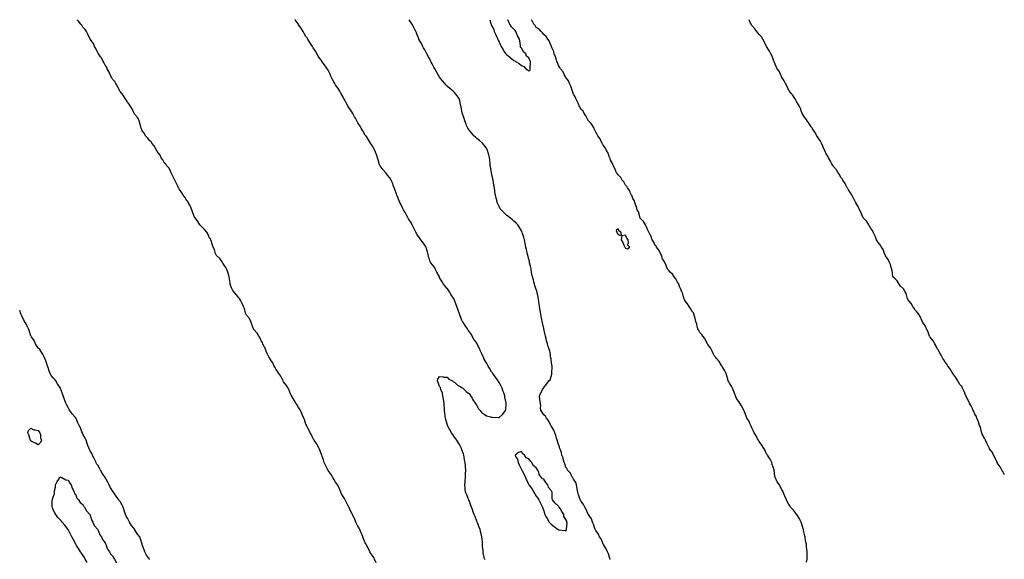
# Model space of a CAD drawing. Units: inches. Extents: x 886643 to 889283, y 7313738 to 7316378.
# Drawn here: x 886643 to 887968, y 7315652 to 7316378 of the extents above; entities that cross this region are included whole.
import ezdxf

# ---------------------------------------------------------------- set-up
doc = ezdxf.new("R2010")
doc.units = ezdxf.units.IN
doc.header["$MEASUREMENT"] = 0
doc.layers.add('Contour_88667313', color=7, linetype='Continuous', true_color=0xc711a7)

msp = doc.modelspace()

# ---------------------------------------------------------------- linework, layer by layer
at = {"layer": 'Contour_88667313'}
for points in [[(887122.8, 7315647.2, 3321), (887120.5, 7315651.9, 3321), (887119.8, 7315653.6, 3321), (887118, 7315656.1, 3321), (887115.6, 7315659.5, 3321), (887114.2, 7315661.9, 3321), (887112.2, 7315666.1, 3321), (887110.1, 7315669.9, 3321), (887109, 7315671.9, 3321), (887108.7, 7315672.6, 3321), (887108, 7315673.9, 3321), (887105.6, 7315679.5, 3321), (887104.8, 7315681.9, 3321), (887102.8, 7315686.6, 3321), (887102.3, 7315687.6, 3321), (887100.5, 7315691.9, 3321), (887099.7, 7315693.6, 3321), (887098, 7315696.3, 3321), (887096, 7315699.9, 3321), (887095.2, 7315701.9, 3321), (887093.3, 7315706.7, 3321), (887093.2, 7315707.1, 3321), (887090.7, 7315711.9, 3321), (887089.9, 7315713.8, 3321), (887088, 7315717, 3321), (887086.6, 7315720.5, 3321), (887085.9, 7315721.9, 3321), (887083.6, 7315726.4, 3321), (887083.2, 7315727.1, 3321), (887080.7, 7315731.9, 3321), (887079.9, 7315733.7, 3321), (887078, 7315736.2, 3321), (887076, 7315739.9, 3321), (887075.1, 7315741.9, 3321), (887073.1, 7315746.8, 3321), (887073.1, 7315747, 3321), (887070.5, 7315751.9, 3321), (887069.7, 7315753.5, 3321), (887068, 7315755.6, 3321), (887065.7, 7315759.5, 3321), (887064.2, 7315761.9, 3321), (887062, 7315765.9, 3321), (887058, 7315771.1, 3321), (887057.7, 7315771.6, 3321), (887057.5, 7315771.9, 3321), (887057, 7315773, 3321), (887054.4, 7315778.3, 3321), (887052.8, 7315781.9, 3321), (887051.9, 7315785.7, 3321), (887050, 7315790, 3321), (887049.3, 7315791.9, 3321), (887049, 7315792.9, 3321), (887048, 7315794.9, 3321), (887046.4, 7315800.2, 3321), (887045.5, 7315801.9, 3321), (887043, 7315806.8, 3321), (887042.5, 7315807.5, 3321), (887039.4, 7315811.9, 3321), (887038.9, 7315812.8, 3321), (887038, 7315813.9, 3321), (887035.5, 7315819.4, 3321), (887033.9, 7315821.9, 3321), (887032.2, 7315826.1, 3321), (887029.8, 7315830.1, 3321), (887028.9, 7315831.9, 3321), (887028.7, 7315832.5, 3321), (887028, 7315833.7, 3321), (887026.1, 7315840, 3321), (887025.2, 7315841.9, 3321), (887023.2, 7315846.8, 3321), (887023.1, 7315847, 3321), (887020.6, 7315851.9, 3321), (887019.8, 7315853.7, 3321), (887018, 7315856, 3321), (887016.1, 7315859.9, 3321), (887014.6, 7315861.9, 3321), (887012.3, 7315866.1, 3321), (887009.6, 7315870.4, 3321), (887008.6, 7315871.9, 3321), (887008.5, 7315872.3, 3321), (887008, 7315873.1, 3321), (887005.5, 7315879.3, 3321), (887004, 7315881.9, 3321), (887001.9, 7315885.8, 3321), (886998, 7315890.8, 3321), (886997.6, 7315891.5, 3321), (886997.3, 7315891.9, 3321), (886996.4, 7315893.6, 3321), (886994.2, 7315898.1, 3321), (886991.6, 7315901.9, 3321), (886990.4, 7315904.2, 3321), (886988, 7315907.2, 3321), (886986.5, 7315910.3, 3321), (886985.6, 7315911.9, 3321), (886983, 7315916.9, 3321), (886982.8, 7315917.2, 3321), (886979.6, 7315921.9, 3321), (886979, 7315922.9, 3321), (886978, 7315924.1, 3321), (886975.6, 7315929.5, 3321), (886974.4, 7315931.9, 3321), (886972.7, 7315936.6, 3321), (886972.1, 7315937.9, 3321), (886970.2, 7315941.9, 3321), (886969.6, 7315943.5, 3321), (886968, 7315946, 3321), (886966.2, 7315950.1, 3321), (886964.9, 7315951.9, 3321), (886962.4, 7315956.2, 3321), (886958, 7315961, 3321), (886957.7, 7315961.5, 3321), (886957.4, 7315961.9, 3321), (886957, 7315962.9, 3321), (886955.1, 7315969, 3321), (886953.8, 7315971.9, 3321), (886952, 7315975.8, 3321), (886948, 7315980.5, 3321), (886947.5, 7315981.4, 3321), (886947.3, 7315981.9, 3321), (886946.8, 7315983.1, 3321), (886945.4, 7315989.3, 3321), (886944, 7315991.9, 3321), (886942.2, 7315996.1, 3321), (886940.6, 7315999.4, 3321), (886939.4, 7316001.9, 3321), (886938.9, 7316002.8, 3321), (886938, 7316003.6, 3321), (886934.4, 7316008.2, 3321), (886930.9, 7316011.9, 3321), (886929.9, 7316013.7, 3321), (886928, 7316016.9, 3321), (886926.8, 7316020.7, 3321), (886926.3, 7316021.9, 3321), (886926, 7316024, 3321), (886925.4, 7316029.2, 3321), (886924.9, 7316031.9, 3321), (886923.5, 7316036.5, 3321), (886923.3, 7316037.2, 3321), (886921.7, 7316041.9, 3321), (886920.5, 7316044.4, 3321), (886918, 7316047.5, 3321), (886916.5, 7316050.4, 3321), (886915.4, 7316051.9, 3321), (886912.5, 7316056.4, 3321), (886908, 7316060.6, 3321), (886907.5, 7316061.4, 3321), (886907.1, 7316061.9, 3321), (886906.5, 7316063.5, 3321), (886905, 7316068.9, 3321), (886903.3, 7316071.9, 3321), (886902.1, 7316076, 3321), (886901, 7316078.9, 3321), (886900.1, 7316081.9, 3321), (886899.4, 7316083.3, 3321), (886898, 7316085.3, 3321), (886896.1, 7316089.9, 3321), (886894.7, 7316091.9, 3321), (886891.8, 7316095.7, 3321), (886888, 7316099.1, 3321), (886886.8, 7316100.7, 3321), (886885.5, 7316101.9, 3321), (886882.5, 7316106.4, 3321), (886878.9, 7316111.1, 3321), (886878.3, 7316111.9, 3321), (886878.2, 7316112.1, 3321), (886878, 7316112.3, 3321), (886875.7, 7316119.5, 3321), (886874.6, 7316121.9, 3321), (886872.7, 7316126.6, 3321), (886871.8, 7316128.2, 3321), (886869.8, 7316131.9, 3321), (886869.2, 7316133.1, 3321), (886868, 7316134.4, 3321), (886865.4, 7316139.3, 3321), (886863, 7316141.9, 3321), (886861.3, 7316145.1, 3321), (886858, 7316149.4, 3321), (886857.2, 7316151.1, 3321), (886856.7, 7316151.9, 3321), (886855.3, 7316154.7, 3321), (886853.8, 7316157.7, 3321), (886851.6, 7316161.9, 3321), (886850.6, 7316164.5, 3321), (886848, 7316169.1, 3321), (886847.3, 7316171.2, 3321), (886847, 7316171.9, 3321), (886845.8, 7316174.2, 3321), (886844.1, 7316178, 3321), (886840.6, 7316181.9, 3321), (886839.7, 7316183.5, 3321), (886838, 7316185, 3321), (886835.5, 7316189.3, 3321), (886833.5, 7316191.9, 3321), (886831.8, 7316195.7, 3321), (886828, 7316200.7, 3321), (886827.7, 7316201.6, 3321), (886827.5, 7316201.9, 3321), (886826.7, 7316203.3, 3321), (886824.1, 7316208, 3321), (886820.9, 7316211.9, 3321), (886819.7, 7316213.6, 3321), (886818, 7316214.9, 3321), (886815.1, 7316218.9, 3321), (886812.1, 7316221.9, 3321), (886810.8, 7316224.6, 3321), (886808, 7316228.6, 3321), (886807, 7316230.9, 3321), (886806.6, 7316231.9, 3321), (886805.9, 7316234, 3321), (886804.8, 7316238.7, 3321), (886803.7, 7316241.9, 3321), (886801.8, 7316245.7, 3321), (886798, 7316250.2, 3321), (886797.4, 7316251.3, 3321), (886797, 7316251.9, 3321), (886796.1, 7316253.9, 3321), (886794.3, 7316258.1, 3321), (886791.8, 7316261.9, 3321), (886790.5, 7316264.4, 3321), (886788, 7316267.1, 3321), (886786.3, 7316270.2, 3321), (886784.8, 7316271.9, 3321), (886782.3, 7316276.2, 3321), (886778, 7316281.3, 3321), (886777.8, 7316281.7, 3321), (886777.7, 7316281.9, 3321), (886777.4, 7316282.6, 3321), (886774.7, 7316288.6, 3321), (886772.5, 7316291.9, 3321), (886770.9, 7316294.8, 3321), (886768, 7316298.1, 3321), (886766.7, 7316300.5, 3321), (886765.7, 7316301.9, 3321), (886763.9, 7316306, 3321), (886763.5, 7316307.4, 3321), (886760.9, 7316311.9, 3321), (886760.1, 7316313.9, 3321), (886758, 7316316.7, 3321), (886756.4, 7316320.3, 3321), (886755.4, 7316321.9, 3321), (886752.9, 7316326.7, 3321), (886751.8, 7316328.2, 3321), (886749.2, 7316331.9, 3321), (886748.8, 7316332.6, 3321), (886748, 7316333.3, 3321), (886745.3, 7316339.1, 3321), (886743.6, 7316341.9, 3321), (886742.1, 7316345.9, 3321), (886738, 7316351.9, 3321), (886738, 7316351.9, 3321), (886738, 7316352, 3321), (886734.8, 7316358.7, 3321), (886732.8, 7316361.9, 3321), (886731.1, 7316365, 3321), (886728, 7316368, 3321), (886726.5, 7316370.4, 3321), (886725.3, 7316371.9, 3321), (886722.2, 7316376.1, 3321), (886720.2, 7316378, 3321)], [(887269.1, 7315650.9, 3320), (887268.6, 7315651.9, 3320), (887268.5, 7315652.4, 3320), (887268, 7315654.1, 3320), (887266.8, 7315660.6, 3320), (887266.6, 7315661.9, 3320), (887266.5, 7315663.5, 3320), (887265.8, 7315669.6, 3320), (887265.6, 7315671.9, 3320), (887265.5, 7315674.5, 3320), (887265.1, 7315678.9, 3320), (887264.9, 7315681.9, 3320), (887263.9, 7315686.1, 3320), (887263.5, 7315687.4, 3320), (887262.5, 7315691.9, 3320), (887261.2, 7315695.1, 3320), (887258.9, 7315701, 3320), (887258.6, 7315701.9, 3320), (887258.4, 7315702.3, 3320), (887258, 7315703.2, 3320), (887255.6, 7315709.4, 3320), (887254.6, 7315711.9, 3320), (887252.8, 7315716.7, 3320), (887252.6, 7315717.4, 3320), (887250.8, 7315721.9, 3320), (887250.2, 7315724, 3320), (887248, 7315729.8, 3320), (887247.4, 7315731.3, 3320), (887247.1, 7315731.9, 3320), (887246.4, 7315733.6, 3320), (887244.5, 7315738.3, 3320), (887242.9, 7315741.9, 3320), (887242.5, 7315746.3, 3320), (887242.3, 7315747.7, 3320), (887241.9, 7315751.9, 3320), (887242.3, 7315756.2, 3320), (887242.5, 7315757.5, 3320), (887242.8, 7315761.9, 3320), (887243, 7315766.9, 3320), (887243, 7315767, 3320), (887243.2, 7315771.9, 3320), (887242.7, 7315776.6, 3320), (887242.7, 7315777.3, 3320), (887242.3, 7315781.9, 3320), (887241.6, 7315785.4, 3320), (887241, 7315789, 3320), (887240.4, 7315791.9, 3320), (887239.9, 7315793.7, 3320), (887238, 7315799.2, 3320), (887237.3, 7315801.2, 3320), (887237, 7315801.9, 3320), (887235.5, 7315804.4, 3320), (887233.8, 7315807.7, 3320), (887231, 7315811.9, 3320), (887229.9, 7315813.8, 3320), (887228, 7315816, 3320), (887225.6, 7315819.5, 3320), (887224, 7315821.9, 3320), (887221.9, 7315825.8, 3320), (887219.2, 7315830.8, 3320), (887218.6, 7315831.9, 3320), (887218.4, 7315832.3, 3320), (887218, 7315833.5, 3320), (887216.3, 7315840.1, 3320), (887215.8, 7315841.9, 3320), (887215.5, 7315844.5, 3320), (887215, 7315848.9, 3320), (887214.7, 7315851.9, 3320), (887214.4, 7315855.6, 3320), (887214.3, 7315858.2, 3320), (887213.9, 7315861.9, 3320), (887213.3, 7315866.7, 3320), (887213.3, 7315867.1, 3320), (887212.4, 7315871.9, 3320), (887211.7, 7315875.5, 3320), (887209.6, 7315880.3, 3320), (887209.2, 7315881.9, 3320), (887209, 7315882.9, 3320), (887208, 7315884.4, 3320), (887206, 7315889.9, 3320), (887205, 7315891.9, 3320), (887205.8, 7315894.1, 3320), (887208, 7315897.7, 3320), (887212.7, 7315897.3, 3320), (887213.2, 7315897, 3320), (887218, 7315896.9, 3320), (887220.2, 7315894.1, 3320), (887225.1, 7315891.9, 3320), (887226.6, 7315890.4, 3320), (887228, 7315890.3, 3320), (887232, 7315885.9, 3320), (887235.5, 7315884.4, 3320), (887238, 7315883, 3320), (887238.6, 7315882.4, 3320), (887239.3, 7315881.9, 3320), (887243.5, 7315877.4, 3320), (887248, 7315874.3, 3320), (887249, 7315872.9, 3320), (887249.7, 7315871.9, 3320), (887251.6, 7315868.4, 3320), (887252.5, 7315866.4, 3320), (887255.8, 7315861.9, 3320), (887256.6, 7315860.4, 3320), (887258, 7315858.8, 3320), (887260.3, 7315854.2, 3320), (887262.7, 7315851.9, 3320), (887265, 7315848.9, 3320), (887268, 7315847, 3320), (887271.1, 7315844.9, 3320), (887276.4, 7315843.6, 3320), (887278, 7315842.9, 3320), (887279, 7315842.9, 3320), (887287.1, 7315842.8, 3320), (887288, 7315842.8, 3320), (887292.8, 7315846.7, 3320), (887293.1, 7315846.9, 3320), (887293.2, 7315847, 3320), (887296.5, 7315851.9, 3320), (887296.9, 7315853.1, 3320), (887297.6, 7315861.5, 3320), (887297.7, 7315861.9, 3320), (887297.7, 7315862.3, 3320), (887295.9, 7315869.8, 3320), (887295.7, 7315871.9, 3320), (887294.4, 7315875.6, 3320), (887293.7, 7315877.5, 3320), (887292.2, 7315881.9, 3320), (887290.8, 7315884.7, 3320), (887288, 7315889.8, 3320), (887287.2, 7315891.1, 3320), (887286.7, 7315891.9, 3320), (887283.2, 7315896.7, 3320), (887283.1, 7315896.9, 3320), (887279.7, 7315901.9, 3320), (887279, 7315902.9, 3320), (887278, 7315904.2, 3320), (887275.1, 7315908.9, 3320), (887273.5, 7315911.9, 3320), (887271.4, 7315915.3, 3320), (887268, 7315921.3, 3320), (887267.8, 7315921.7, 3320), (887267.7, 7315921.9, 3320), (887267.5, 7315922.5, 3320), (887264.6, 7315928.5, 3320), (887262.8, 7315931.9, 3320), (887261.5, 7315935.4, 3320), (887258.6, 7315941.3, 3320), (887258.4, 7315941.9, 3320), (887258.3, 7315942.1, 3320), (887258, 7315942.5, 3320), (887254.2, 7315948.1, 3320), (887252, 7315951.9, 3320), (887250.7, 7315954.5, 3320), (887248, 7315958, 3320), (887246.3, 7315960.1, 3320), (887245.4, 7315961.9, 3320), (887242.5, 7315966.4, 3320), (887240.2, 7315969.8, 3320), (887238.7, 7315971.9, 3320), (887238, 7315973.6, 3320), (887235.7, 7315979.6, 3320), (887234.7, 7315981.9, 3320), (887233.1, 7315986.9, 3320), (887233.1, 7315986.9, 3320), (887231.3, 7315991.9, 3320), (887230.4, 7315994.3, 3320), (887228, 7316000.7, 3320), (887227.7, 7316001.6, 3320), (887227.6, 7316001.9, 3320), (887226.7, 7316003.3, 3320), (887223.7, 7316007.6, 3320), (887221.3, 7316011.9, 3320), (887219.9, 7316013.8, 3320), (887218, 7316016.1, 3320), (887215.3, 7316019.2, 3320), (887213.4, 7316021.9, 3320), (887211.4, 7316025.2, 3320), (887208, 7316031.2, 3320), (887207.8, 7316031.6, 3320), (887207.7, 7316031.9, 3320), (887207.3, 7316032.7, 3320), (887204.4, 7316038.3, 3320), (887202.6, 7316041.9, 3320), (887200.9, 7316044.8, 3320), (887198, 7316048.4, 3320), (887196.5, 7316050.4, 3320), (887195.4, 7316051.9, 3320), (887194.3, 7316055.7, 3320), (887193.7, 7316057.6, 3320), (887192.6, 7316061.9, 3320), (887191.8, 7316065.6, 3320), (887190.4, 7316069.5, 3320), (887189.8, 7316071.9, 3320), (887189.2, 7316073.1, 3320), (887188, 7316074.4, 3320), (887185, 7316078.9, 3320), (887182.6, 7316081.9, 3320), (887180.8, 7316084.6, 3320), (887178, 7316088.4, 3320), (887176.7, 7316090.6, 3320), (887176.1, 7316091.9, 3320), (887174.2, 7316095.8, 3320), (887173.5, 7316097.3, 3320), (887171, 7316101.9, 3320), (887170.1, 7316104, 3320), (887168, 7316107.1, 3320), (887166.3, 7316110.1, 3320), (887165.1, 7316111.9, 3320), (887162.7, 7316116.6, 3320), (887161.7, 7316118.3, 3320), (887159.6, 7316121.9, 3320), (887159.1, 7316123, 3320), (887158, 7316124.6, 3320), (887155.6, 7316129.5, 3320), (887154.4, 7316131.9, 3320), (887152.7, 7316136.5, 3320), (887152.1, 7316137.9, 3320), (887150.5, 7316141.9, 3320), (887149.9, 7316143.8, 3320), (887148, 7316148.2, 3320), (887147.1, 7316150.9, 3320), (887146.7, 7316151.9, 3320), (887145.9, 7316154.1, 3320), (887144.5, 7316158.4, 3320), (887142.9, 7316161.9, 3320), (887141.1, 7316165, 3320), (887138, 7316168.8, 3320), (887136.7, 7316170.5, 3320), (887135.4, 7316171.9, 3320), (887132.2, 7316176.1, 3320), (887128, 7316181.1, 3320), (887127.7, 7316181.6, 3320), (887127.5, 7316181.9, 3320), (887127.3, 7316182.7, 3320), (887125.3, 7316189.2, 3320), (887124.5, 7316191.9, 3320), (887122.9, 7316196.7, 3320), (887122.7, 7316197.3, 3320), (887121, 7316201.9, 3320), (887120, 7316203.9, 3320), (887118, 7316206.8, 3320), (887116.2, 7316210.1, 3320), (887115.1, 7316211.9, 3320), (887112.5, 7316216.4, 3320), (887109.4, 7316220.6, 3320), (887108.4, 7316221.9, 3320), (887108.3, 7316222.2, 3320), (887108, 7316222.4, 3320), (887104.6, 7316228.4, 3320), (887102.5, 7316231.9, 3320), (887100.9, 7316234.8, 3320), (887098, 7316239, 3320), (887097, 7316240.9, 3320), (887096.5, 7316241.9, 3320), (887094.6, 7316245.3, 3320), (887093.6, 7316247.4, 3320), (887091, 7316251.9, 3320), (887090, 7316253.9, 3320), (887088, 7316256.5, 3320), (887085.9, 7316259.8, 3320), (887084.6, 7316261.9, 3320), (887082.3, 7316266.2, 3320), (887080.3, 7316269.7, 3320), (887079, 7316271.9, 3320), (887078.7, 7316272.6, 3320), (887078, 7316273.8, 3320), (887075.3, 7316279.1, 3320), (887073.7, 7316281.9, 3320), (887071.5, 7316285.4, 3320), (887068, 7316290.3, 3320), (887067.4, 7316291.3, 3320), (887067, 7316291.9, 3320), (887065.6, 7316294.4, 3320), (887063.7, 7316297.6, 3320), (887061.7, 7316301.9, 3320), (887060.8, 7316304.6, 3320), (887058, 7316309.9, 3320), (887057.3, 7316311.2, 3320), (887056.9, 7316311.9, 3320), (887054.4, 7316315.6, 3320), (887053.3, 7316317.2, 3320), (887049.7, 7316321.9, 3320), (887049.1, 7316322.9, 3320), (887048, 7316324.1, 3320), (887044.8, 7316328.7, 3320), (887042.9, 7316331.9, 3320), (887041.3, 7316335.2, 3320), (887038, 7316340.1, 3320), (887037.4, 7316341.2, 3320), (887037, 7316341.9, 3320), (887035.1, 7316344.8, 3320), (887033.5, 7316347.4, 3320), (887030.5, 7316351.9, 3320), (887029.6, 7316353.4, 3320), (887028, 7316355.4, 3320), (887025.6, 7316359.4, 3320), (887024.2, 7316361.9, 3320), (887022, 7316365.9, 3320), (887018, 7316371.7, 3320), (887018, 7316371.8, 3320), (887017.9, 7316371.9, 3320), (887017.6, 7316372.4, 3320), (887013.8, 7316377.6, 3320), (887013.4, 7316378, 3320)], [(887437.6, 7315651.5, 3319), (887437.5, 7315651.9, 3319), (887437.1, 7315652.9, 3319), (887435.2, 7315659.1, 3319), (887433.7, 7315661.9, 3319), (887432.1, 7315665.9, 3319), (887428.3, 7315671.6, 3319), (887428.2, 7315671.9, 3319), (887428.1, 7315672, 3319), (887428, 7315672.1, 3319), (887425.3, 7315679.2, 3319), (887423.3, 7315681.9, 3319), (887421.7, 7315685.6, 3319), (887418, 7315690.4, 3319), (887417.6, 7315691.5, 3319), (887417.3, 7315691.9, 3319), (887416.9, 7315693.1, 3319), (887415, 7315698.9, 3319), (887413.8, 7315701.9, 3319), (887412.2, 7315706.1, 3319), (887409.2, 7315710.8, 3319), (887408.5, 7315711.9, 3319), (887408.4, 7315712.2, 3319), (887408, 7315712.5, 3319), (887405, 7315718.9, 3319), (887403.2, 7315721.9, 3319), (887401.5, 7315725.4, 3319), (887398, 7315730.4, 3319), (887397.6, 7315731.5, 3319), (887397.2, 7315731.9, 3319), (887396.8, 7315733.2, 3319), (887394.9, 7315738.7, 3319), (887393.8, 7315741.9, 3319), (887393.1, 7315746.8, 3319), (887393.1, 7315747, 3319), (887392.2, 7315751.9, 3319), (887391.2, 7315755, 3319), (887388, 7315759.6, 3319), (887387.4, 7315761.3, 3319), (887386.9, 7315761.9, 3319), (887385.4, 7315764.6, 3319), (887384, 7315767.8, 3319), (887380, 7315771.9, 3319), (887379.5, 7315773.4, 3319), (887378, 7315775.5, 3319), (887376.5, 7315780.4, 3319), (887375.7, 7315781.9, 3319), (887374.7, 7315785.3, 3319), (887374.3, 7315788.2, 3319), (887372.6, 7315791.9, 3319), (887371.9, 7315795.7, 3319), (887370.1, 7315799.9, 3319), (887369.5, 7315801.9, 3319), (887369.3, 7315803.1, 3319), (887368, 7315806.1, 3319), (887366.8, 7315810.7, 3319), (887366.1, 7315811.9, 3319), (887365.2, 7315814.7, 3319), (887364.5, 7315818.3, 3319), (887361.6, 7315825.5, 3319), (887358, 7315831.2, 3319), (887357.8, 7315831.7, 3319), (887357.7, 7315831.9, 3319), (887357.3, 7315832.7, 3319), (887354.7, 7315838.6, 3319), (887351.9, 7315841.9, 3319), (887350.4, 7315844.3, 3319), (887348, 7315846, 3319), (887346, 7315849.9, 3319), (887344.3, 7315851.9, 3319), (887343.9, 7315856.1, 3319), (887344, 7315857.9, 3319), (887343.5, 7315861.9, 3319), (887343, 7315866.9, 3319), (887342.3, 7315871.9, 3319), (887344.1, 7315875.9, 3319), (887347, 7315880.9, 3319), (887347.6, 7315881.9, 3319), (887347.7, 7315882.3, 3319), (887348, 7315882.8, 3319), (887352.2, 7315887.8, 3319), (887354.8, 7315891.9, 3319), (887356.5, 7315893.5, 3319), (887358, 7315898, 3319), (887359, 7315901, 3319), (887359, 7315901.9, 3319), (887358.9, 7315902.8, 3319), (887359.3, 7315910.6, 3319), (887359.2, 7315911.9, 3319), (887359.1, 7315912.9, 3319), (887358, 7315920.3, 3319), (887357.9, 7315921.7, 3319), (887357.8, 7315921.9, 3319), (887357.8, 7315922.2, 3319), (887356.5, 7315930.3, 3319), (887356.2, 7315931.9, 3319), (887355.3, 7315934.7, 3319), (887354.2, 7315938.1, 3319), (887353, 7315941.9, 3319), (887351.9, 7315945.8, 3319), (887351.2, 7315948.7, 3319), (887350.4, 7315951.9, 3319), (887349.9, 7315953.8, 3319), (887348.1, 7315961.9, 3319), (887348.1, 7315962, 3319), (887348, 7315962.2, 3319), (887346.3, 7315970.1, 3319), (887345.9, 7315971.9, 3319), (887345.4, 7315974.5, 3319), (887344.7, 7315978.5, 3319), (887344.1, 7315981.9, 3319), (887343.3, 7315986.6, 3319), (887343.2, 7315987.1, 3319), (887342.5, 7315991.9, 3319), (887341.9, 7315995.8, 3319), (887341.6, 7315998.4, 3319), (887341, 7316001.9, 3319), (887340.5, 7316004.4, 3319), (887339.3, 7316010.7, 3319), (887339, 7316011.9, 3319), (887338.8, 7316012.6, 3319), (887338, 7316014.9, 3319), (887336.3, 7316020.2, 3319), (887335.8, 7316021.9, 3319), (887334.9, 7316025, 3319), (887334.1, 7316028, 3319), (887333.1, 7316031.9, 3319), (887332.2, 7316036.1, 3319), (887331.7, 7316038.2, 3319), (887331, 7316041.9, 3319), (887330.6, 7316044.5, 3319), (887329.1, 7316050.8, 3319), (887329, 7316051.9, 3319), (887328.8, 7316052.7, 3319), (887328, 7316055.8, 3319), (887326.8, 7316060.7, 3319), (887326.4, 7316061.9, 3319), (887325.9, 7316064.1, 3319), (887324.8, 7316068.7, 3319), (887324, 7316071.9, 3319), (887323, 7316076.9, 3319), (887322.2, 7316081.9, 3319), (887321.2, 7316085.1, 3319), (887319.7, 7316090.3, 3319), (887319.2, 7316091.9, 3319), (887318.8, 7316092.7, 3319), (887318, 7316094, 3319), (887315.2, 7316099, 3319), (887313.3, 7316101.9, 3319), (887310.6, 7316104.5, 3319), (887308, 7316106.9, 3319), (887305.4, 7316109.3, 3319), (887302.2, 7316111.9, 3319), (887299.8, 7316113.7, 3319), (887298, 7316115, 3319), (887294.4, 7316118.3, 3319), (887290.8, 7316121.9, 3319), (887289.6, 7316123.5, 3319), (887288, 7316126.5, 3319), (887286.2, 7316130.1, 3319), (887285.6, 7316131.9, 3319), (887284.8, 7316135.2, 3319), (887283.9, 7316137.8, 3319), (887283.1, 7316141.9, 3319), (887282.4, 7316146.3, 3319), (887282.3, 7316147.7, 3319), (887281.7, 7316151.9, 3319), (887281.1, 7316155, 3319), (887280.3, 7316159.7, 3319), (887279.9, 7316161.9, 3319), (887279.6, 7316163.5, 3319), (887278, 7316171.8, 3319), (887278, 7316171.9, 3319), (887278, 7316172, 3319), (887276.5, 7316180.4, 3319), (887276.2, 7316181.9, 3319), (887275.9, 7316184, 3319), (887275.4, 7316189.2, 3319), (887275, 7316191.9, 3319), (887274.1, 7316195.9, 3319), (887273.8, 7316197.6, 3319), (887272.6, 7316201.9, 3319), (887271, 7316204.9, 3319), (887268, 7316209.2, 3319), (887266.8, 7316210.6, 3319), (887265.5, 7316211.9, 3319), (887261.5, 7316215.3, 3319), (887258, 7316218.2, 3319), (887256.1, 7316220, 3319), (887254.2, 7316221.9, 3319), (887251.3, 7316225.2, 3319), (887248, 7316229, 3319), (887246.8, 7316230.6, 3319), (887245.8, 7316231.9, 3319), (887244.3, 7316235.6, 3319), (887243.6, 7316237.5, 3319), (887241.8, 7316241.9, 3319), (887240.9, 7316244.8, 3319), (887238.8, 7316251.1, 3319), (887238.6, 7316251.9, 3319), (887238.5, 7316252.4, 3319), (887238, 7316254.7, 3319), (887236.9, 7316260.8, 3319), (887236.6, 7316261.9, 3319), (887236.1, 7316263.9, 3319), (887235.1, 7316269, 3319), (887234.1, 7316271.9, 3319), (887231.7, 7316275.6, 3319), (887228, 7316279.8, 3319), (887227.1, 7316280.9, 3319), (887226, 7316281.9, 3319), (887221.8, 7316285.6, 3319), (887218, 7316288.7, 3319), (887216.4, 7316290.3, 3319), (887214.9, 7316291.9, 3319), (887211.7, 7316295.6, 3319), (887208, 7316300.5, 3319), (887207.5, 7316301.4, 3319), (887207.2, 7316301.9, 3319), (887205.9, 7316304, 3319), (887203.8, 7316307.7, 3319), (887201.5, 7316311.9, 3319), (887200.3, 7316314.1, 3319), (887198, 7316318.4, 3319), (887196.8, 7316320.7, 3319), (887196.3, 7316321.9, 3319), (887194.2, 7316325.8, 3319), (887193.4, 7316327.2, 3319), (887191, 7316331.9, 3319), (887190, 7316333.9, 3319), (887188, 7316337.5, 3319), (887186.4, 7316340.3, 3319), (887185.4, 7316341.9, 3319), (887183, 7316346.9, 3319), (887182.8, 7316347.1, 3319), (887180.2, 7316351.9, 3319), (887179.7, 7316353.5, 3319), (887178, 7316357.5, 3319), (887176.7, 7316360.5, 3319), (887175.9, 7316361.9, 3319), (887174.1, 7316365.9, 3319), (887173.5, 7316367.4, 3319), (887170.9, 7316371.9, 3319), (887169.9, 7316373.7, 3319), (887168, 7316376.4, 3319), (887166.8, 7316378, 3319)], [(887275.7, 7316378, 3319), (887277, 7316373, 3319), (887277.3, 7316371.9, 3319), (887277.5, 7316371.4, 3319), (887278, 7316370.2, 3319), (887280.8, 7316364.7, 3319), (887281.6, 7316361.9, 3319), (887283.5, 7316357.4, 3319), (887284.5, 7316355.5, 3319), (887286.2, 7316351.9, 3319), (887286.8, 7316350.6, 3319), (887288, 7316348, 3319), (887289.9, 7316343.8, 3319), (887290.8, 7316341.9, 3319), (887293.4, 7316337.3, 3319), (887295.5, 7316334.4, 3319), (887297.3, 7316331.9, 3319), (887297.6, 7316331.5, 3319), (887298, 7316331, 3319), (887302.4, 7316327.5, 3319), (887303.1, 7316327, 3319), (887308, 7316323, 3319), (887309, 7316322.8, 3319), (887310.1, 7316321.9, 3319), (887315.1, 7316319, 3319), (887318, 7316316.3, 3319), (887321.3, 7316315.2, 3319), (887324, 7316311.9, 3319), (887326.4, 7316310.3, 3319), (887328, 7316308.9, 3319)], [(887328, 7316308.9, 3319), (887329.7, 7316310.3, 3319), (887330, 7316311.9, 3319), (887329.8, 7316313.6, 3319), (887330.4, 7316319.5, 3319), (887330.2, 7316321.9, 3319), (887329.4, 7316323.3, 3319), (887328, 7316326.5, 3319), (887324.9, 7316328.7, 3319), (887324.1, 7316331.9, 3319), (887321, 7316334.9, 3319), (887318, 7316339.6, 3319), (887317, 7316340.9, 3319), (887317, 7316341.9, 3319), (887316.8, 7316343.2, 3319), (887315.7, 7316349.6, 3319), (887315.3, 7316351.9, 3319), (887312.6, 7316356.4, 3319), (887312.2, 7316357.7, 3319), (887310.6, 7316361.9, 3319), (887309.5, 7316363.4, 3319), (887308, 7316365.4, 3319), (887304.5, 7316368.4, 3319), (887302.4, 7316371.9, 3319), (887300.9, 7316374.8, 3319), (887299.7, 7316378, 3319)], [(887701.8, 7315648.1, 3318), (887702.5, 7315651.9, 3318), (887702.3, 7315656.2, 3318), (887702.4, 7315657.6, 3318), (887702.3, 7315661.9, 3318), (887701.9, 7315665.7, 3318), (887701.7, 7315668.3, 3318), (887701.4, 7315671.9, 3318), (887700.8, 7315674.7, 3318), (887700, 7315680, 3318), (887699.6, 7315681.9, 3318), (887699.4, 7315683.3, 3318), (887698, 7315688.7, 3318), (887697.4, 7315691.3, 3318), (887697.4, 7315691.9, 3318), (887697.1, 7315692.9, 3318), (887695.3, 7315699.2, 3318), (887694.5, 7315701.9, 3318), (887692.4, 7315706.3, 3318), (887689.3, 7315710.7, 3318), (887688.5, 7315711.9, 3318), (887688.3, 7315712.2, 3318), (887688, 7315712.6, 3318), (887684.3, 7315718.1, 3318), (887680.3, 7315721.9, 3318), (887679.5, 7315723.4, 3318), (887678, 7315725.7, 3318), (887675.8, 7315729.6, 3318), (887674.7, 7315731.9, 3318), (887672.6, 7315736.5, 3318), (887672.1, 7315737.8, 3318), (887670.4, 7315741.9, 3318), (887669.6, 7315743.5, 3318), (887668, 7315746.1, 3318), (887666.2, 7315750, 3318), (887665.2, 7315751.9, 3318), (887662.3, 7315756.2, 3318), (887660.8, 7315759.2, 3318), (887659.3, 7315761.9, 3318), (887659.2, 7315763.1, 3318), (887658, 7315771.6, 3318), (887658, 7315771.9, 3318), (887658, 7315771.9, 3318), (887658, 7315772, 3318), (887655.5, 7315779.4, 3318), (887654.8, 7315781.9, 3318), (887652.5, 7315786.4, 3318), (887650.8, 7315789.2, 3318), (887649.2, 7315791.9, 3318), (887648.8, 7315792.7, 3318), (887648, 7315793.9, 3318), (887645.4, 7315799.2, 3318), (887643.6, 7315801.9, 3318), (887641.5, 7315805.4, 3318), (887638, 7315810.2, 3318), (887637.4, 7315811.3, 3318), (887637.1, 7315811.9, 3318), (887635.9, 7315814, 3318), (887634, 7315817.9, 3318), (887631.4, 7315821.9, 3318), (887630.4, 7315824.2, 3318), (887628, 7315828.5, 3318), (887627, 7315830.9, 3318), (887626.6, 7315831.9, 3318), (887625.3, 7315834.7, 3318), (887624, 7315837.9, 3318), (887621.5, 7315841.9, 3318), (887620.6, 7315844.5, 3318), (887618, 7315850.4, 3318), (887617.7, 7315851.5, 3318), (887617.5, 7315851.9, 3318), (887616.8, 7315853.2, 3318), (887614.2, 7315858.1, 3318), (887611.9, 7315861.9, 3318), (887610.4, 7315864.3, 3318), (887608, 7315867.3, 3318), (887606.6, 7315870.4, 3318), (887605.9, 7315871.9, 3318), (887604.6, 7315875.4, 3318), (887603.9, 7315877.8, 3318), (887602, 7315881.9, 3318), (887600.8, 7315884.7, 3318), (887598, 7315888.6, 3318), (887597, 7315890.8, 3318), (887596.4, 7315891.9, 3318), (887595.7, 7315894.3, 3318), (887594.6, 7315898.5, 3318), (887593.4, 7315901.9, 3318), (887591.8, 7315905.6, 3318), (887588, 7315911.3, 3318), (887587.8, 7315911.7, 3318), (887587.7, 7315911.9, 3318), (887587.1, 7315912.8, 3318), (887584, 7315917.9, 3318), (887580.7, 7315921.9, 3318), (887579.6, 7315923.5, 3318), (887578, 7315925.2, 3318), (887575.8, 7315929.7, 3318), (887574.5, 7315931.9, 3318), (887572.4, 7315936.2, 3318), (887568.9, 7315941, 3318), (887568.3, 7315941.9, 3318), (887568.3, 7315942.1, 3318), (887568, 7315942.4, 3318), (887564.9, 7315948.7, 3318), (887562, 7315951.9, 3318), (887560.6, 7315954.5, 3318), (887558, 7315957.2, 3318), (887556.5, 7315960.4, 3318), (887555.6, 7315961.9, 3318), (887554.6, 7315965.3, 3318), (887554.1, 7315968, 3318), (887552.7, 7315971.9, 3318), (887551.9, 7315975.7, 3318), (887550.8, 7315979.2, 3318), (887550.1, 7315981.9, 3318), (887549.5, 7315983.3, 3318), (887548, 7315985.2, 3318), (887545.6, 7315989.5, 3318), (887543.6, 7315991.9, 3318), (887541.6, 7315995.4, 3318), (887538, 7316000, 3318), (887537.5, 7316001.3, 3318), (887537.1, 7316001.9, 3318), (887536.6, 7316003.3, 3318), (887535.1, 7316008.9, 3318), (887533.7, 7316011.9, 3318), (887532.2, 7316016.1, 3318), (887530.9, 7316019.1, 3318), (887529.7, 7316021.9, 3318), (887529.2, 7316023.1, 3318), (887528, 7316024.7, 3318), (887525.6, 7316029.4, 3318), (887523.6, 7316031.9, 3318), (887521.4, 7316035.3, 3318), (887518, 7316038.1, 3318), (887516.5, 7316040.4, 3318), (887515, 7316041.9, 3318), (887513, 7316046.9, 3318), (887512.8, 7316047.2, 3318), (887510.4, 7316051.9, 3318), (887509.7, 7316053.6, 3318), (887508, 7316056.3, 3318), (887506.7, 7316060.6, 3318), (887506.1, 7316061.9, 3318), (887504, 7316066, 3318), (887503.4, 7316067.3, 3318), (887499.9, 7316071.9, 3318), (887499.2, 7316073.1, 3318), (887498, 7316074.3, 3318), (887495.6, 7316079.5, 3318), (887493.8, 7316081.9, 3318), (887492.4, 7316086.3, 3318), (887490.7, 7316089.2, 3318), (887489.5, 7316091.9, 3318), (887489.1, 7316093, 3318), (887488, 7316094.5, 3318), (887486.1, 7316100, 3318), (887485.1, 7316101.9, 3318), (887482.5, 7316106.4, 3318), (887478, 7316111, 3318), (887477.7, 7316111.6, 3318), (887477.5, 7316111.9, 3318), (887477.2, 7316112.7, 3318), (887475.4, 7316119.3, 3318), (887474, 7316121.9, 3318), (887472.7, 7316126.5, 3318), (887472, 7316127.9, 3318), (887470.6, 7316131.9, 3318), (887470.1, 7316134, 3318), (887468, 7316137.4, 3318), (887466.9, 7316140.7, 3318), (887466.2, 7316141.9, 3318), (887464.5, 7316145.5, 3318), (887463.7, 7316147.6, 3318), (887460.6, 7316151.9, 3318), (887459.8, 7316153.6, 3318), (887458, 7316155.5, 3318), (887455.8, 7316159.7, 3318), (887453.6, 7316161.9, 3318), (887451.6, 7316165.5, 3318), (887448, 7316169, 3318), (887447, 7316170.9, 3318), (887446, 7316171.9, 3318), (887444.5, 7316175.5, 3318), (887443.6, 7316177.5, 3318), (887441.5, 7316181.9, 3318), (887440.6, 7316184.5, 3318), (887438, 7316189.1, 3318), (887437.4, 7316191.2, 3318), (887437, 7316191.9, 3318), (887436.3, 7316193.7, 3318), (887434.6, 7316198.4, 3318), (887432.6, 7316201.9, 3318), (887431.1, 7316205, 3318), (887428, 7316209, 3318), (887427.2, 7316211, 3318), (887426.6, 7316211.9, 3318), (887425.1, 7316214.9, 3318), (887423.8, 7316217.7, 3318), (887420.7, 7316221.9, 3318), (887419.9, 7316223.7, 3318), (887418, 7316226.4, 3318), (887416.5, 7316230.4, 3318), (887415.7, 7316231.9, 3318), (887413, 7316236.9, 3318), (887411.8, 7316238.2, 3318), (887408.3, 7316241.9, 3318), (887408.2, 7316242.1, 3318), (887408, 7316242.3, 3318), (887404.8, 7316248.7, 3318), (887402.4, 7316251.9, 3318), (887400.9, 7316254.7, 3318), (887398, 7316257.6, 3318), (887396.7, 7316260.6, 3318), (887395.9, 7316261.9, 3318), (887394.2, 7316265.7, 3318), (887393.6, 7316267.5, 3318), (887391.1, 7316271.9, 3318), (887390.3, 7316274.1, 3318), (887388, 7316277.8, 3318), (887387, 7316280.9, 3318), (887386.6, 7316281.9, 3318), (887385.7, 7316284.3, 3318), (887384.6, 7316288.5, 3318), (887382.9, 7316291.9, 3318), (887381.6, 7316295.5, 3318), (887378, 7316300.2, 3318), (887377.5, 7316301.3, 3318), (887377, 7316301.9, 3318), (887375.7, 7316304.3, 3318), (887374, 7316307.8, 3318), (887370.8, 7316311.9, 3318), (887369.9, 7316313.7, 3318), (887368, 7316316.3, 3318), (887366.5, 7316320.4, 3318), (887365.8, 7316321.9, 3318), (887364.6, 7316325.3, 3318), (887363.9, 7316327.8, 3318), (887362.3, 7316331.9, 3318), (887361.5, 7316335.3, 3318), (887358.6, 7316341.4, 3318), (887358.4, 7316341.9, 3318), (887358.3, 7316342.2, 3318), (887358, 7316342.6, 3318), (887355.6, 7316349.5, 3318), (887353.5, 7316351.9, 3318), (887351.5, 7316355.3, 3318), (887348, 7316358, 3318), (887346.5, 7316360.4, 3318), (887344.7, 7316361.9, 3318), (887341.7, 7316365.6, 3318), (887338, 7316367.6, 3318), (887336.5, 7316370.3, 3318), (887334.9, 7316371.9, 3318), (887332.6, 7316376.4, 3318), (887331, 7316378, 3318)], [(887968, 7315765.6, 3317), (887965.8, 7315769.7, 3317), (887964.3, 7315771.9, 3317), (887962.2, 7315776, 3317), (887958.2, 7315781.8, 3317), (887958.1, 7315781.9, 3317), (887958.1, 7315781.9, 3317), (887958, 7315782, 3317), (887954.9, 7315788.8, 3317), (887953.3, 7315791.9, 3317), (887951.7, 7315795.6, 3317), (887948, 7315800.3, 3317), (887947.6, 7315801.4, 3317), (887947.3, 7315801.9, 3317), (887946.5, 7315803.5, 3317), (887944.4, 7315808.2, 3317), (887942.3, 7315811.9, 3317), (887941, 7315814.9, 3317), (887938, 7315820, 3317), (887937.6, 7315821.4, 3317), (887937.4, 7315821.9, 3317), (887937.1, 7315822.8, 3317), (887935.5, 7315829.4, 3317), (887934.5, 7315831.9, 3317), (887933.1, 7315836.9, 3317), (887933.1, 7315836.9, 3317), (887930.9, 7315841.9, 3317), (887930.2, 7315844, 3317), (887928, 7315847.3, 3317), (887926.8, 7315850.6, 3317), (887926, 7315851.9, 3317), (887924.3, 7315855.7, 3317), (887923.6, 7315857.5, 3317), (887920.9, 7315861.9, 3317), (887920.1, 7315864, 3317), (887918, 7315867.1, 3317), (887916.7, 7315870.6, 3317), (887916.1, 7315871.9, 3317), (887914.7, 7315875.3, 3317), (887913.9, 7315877.7, 3317), (887911.5, 7315881.9, 3317), (887910.4, 7315884.2, 3317), (887908, 7315886.8, 3317), (887906.3, 7315890.2, 3317), (887905.2, 7315891.9, 3317), (887902.7, 7315896.6, 3317), (887899.9, 7315900, 3317), (887898.5, 7315901.9, 3317), (887898.3, 7315902.2, 3317), (887898, 7315902.4, 3317), (887894.6, 7315908.5, 3317), (887891.9, 7315911.9, 3317), (887890.5, 7315914.4, 3317), (887888, 7315917, 3317), (887886.2, 7315920.1, 3317), (887885, 7315921.9, 3317), (887882.9, 7315926.7, 3317), (887882.1, 7315927.9, 3317), (887879.7, 7315931.9, 3317), (887879.2, 7315933.1, 3317), (887878, 7315934.5, 3317), (887875.8, 7315939.7, 3317), (887874.2, 7315941.9, 3317), (887872.1, 7315945.9, 3317), (887868, 7315950.6, 3317), (887867.6, 7315951.4, 3317), (887867.2, 7315951.9, 3317), (887866.6, 7315953.4, 3317), (887864.8, 7315958.6, 3317), (887863.1, 7315961.9, 3317), (887861.7, 7315965.6, 3317), (887858, 7315970.6, 3317), (887857.7, 7315971.5, 3317), (887857.5, 7315971.9, 3317), (887856.9, 7315973.1, 3317), (887854.5, 7315978.4, 3317), (887852.1, 7315981.9, 3317), (887850.6, 7315984.5, 3317), (887848, 7315986.9, 3317), (887846.2, 7315990, 3317), (887844.8, 7315991.9, 3317), (887842.3, 7315996.2, 3317), (887838, 7316001.4, 3317), (887837.9, 7316001.7, 3317), (887837.8, 7316001.9, 3317), (887837.6, 7316002.4, 3317), (887835.6, 7316009.5, 3317), (887834.3, 7316011.9, 3317), (887832, 7316015.9, 3317), (887828, 7316019.4, 3317), (887827, 7316020.8, 3317), (887826.2, 7316021.9, 3317), (887823.5, 7316026.5, 3317), (887823.2, 7316027.1, 3317), (887820.8, 7316029.2, 3317), (887818, 7316031.6, 3317), (887817.9, 7316031.8, 3317), (887817.9, 7316031.9, 3317), (887817.8, 7316032.1, 3317), (887816.7, 7316040.6, 3317), (887816.4, 7316041.9, 3317), (887815.5, 7316044.4, 3317), (887814.7, 7316048.6, 3317), (887812.9, 7316051.9, 3317), (887811.5, 7316055.3, 3317), (887808, 7316060.3, 3317), (887807.6, 7316061.5, 3317), (887807.4, 7316061.9, 3317), (887806.7, 7316063.3, 3317), (887804.6, 7316068.5, 3317), (887802.3, 7316071.9, 3317), (887800.9, 7316074.8, 3317), (887798, 7316077.9, 3317), (887796.7, 7316080.5, 3317), (887795.8, 7316081.9, 3317), (887794.3, 7316085.7, 3317), (887793.7, 7316087.6, 3317), (887791.5, 7316091.9, 3317), (887790.3, 7316094.1, 3317), (887788, 7316096.9, 3317), (887786.4, 7316100.3, 3317), (887785.4, 7316101.9, 3317), (887782.6, 7316106.5, 3317), (887778, 7316111.5, 3317), (887777.9, 7316111.8, 3317), (887777.8, 7316111.9, 3317), (887777.5, 7316112.4, 3317), (887774.9, 7316118.8, 3317), (887773.1, 7316121.9, 3317), (887771.6, 7316125.5, 3317), (887768, 7316131.3, 3317), (887767.9, 7316131.7, 3317), (887767.8, 7316131.9, 3317), (887767.5, 7316132.5, 3317), (887764.6, 7316138.5, 3317), (887762.4, 7316141.9, 3317), (887761, 7316144.9, 3317), (887758, 7316149, 3317), (887757.1, 7316150.9, 3317), (887756.4, 7316151.9, 3317), (887754.6, 7316155.4, 3317), (887753.6, 7316157.5, 3317), (887750.5, 7316161.9, 3317), (887749.7, 7316163.6, 3317), (887748, 7316165.5, 3317), (887745.8, 7316169.7, 3317), (887744.2, 7316171.9, 3317), (887741.9, 7316175.8, 3317), (887738, 7316180.3, 3317), (887737.5, 7316181.3, 3317), (887737, 7316181.9, 3317), (887735.8, 7316184.1, 3317), (887734, 7316187.8, 3317), (887731.3, 7316191.9, 3317), (887730.3, 7316194.2, 3317), (887728, 7316197.4, 3317), (887726.7, 7316200.5, 3317), (887726.1, 7316201.9, 3317), (887724.7, 7316205.3, 3317), (887723.8, 7316207.7, 3317), (887721.6, 7316211.9, 3317), (887720.5, 7316214.4, 3317), (887718, 7316217.5, 3317), (887716.5, 7316220.4, 3317), (887715.5, 7316221.9, 3317), (887712.9, 7316226.8, 3317), (887712.1, 7316227.9, 3317), (887709.3, 7316231.9, 3317), (887708.9, 7316232.7, 3317), (887708, 7316233.6, 3317), (887704.9, 7316238.7, 3317), (887702.4, 7316241.9, 3317), (887700.9, 7316244.7, 3317), (887698, 7316248.1, 3317), (887696.7, 7316250.6, 3317), (887696, 7316251.9, 3317), (887694.6, 7316255.3, 3317), (887693.8, 7316257.7, 3317), (887691.9, 7316261.9, 3317), (887690.6, 7316264.5, 3317), (887688, 7316268, 3317), (887686.7, 7316270.6, 3317), (887685.7, 7316271.9, 3317), (887682.9, 7316276.7, 3317), (887681.2, 7316278.8, 3317), (887678.7, 7316281.9, 3317), (887678.5, 7316282.4, 3317), (887678, 7316282.9, 3317), (887675, 7316288.8, 3317), (887673.2, 7316291.9, 3317), (887671.7, 7316295.5, 3317), (887668, 7316301.2, 3317), (887667.9, 7316301.7, 3317), (887667.8, 7316301.9, 3317), (887667.4, 7316302.6, 3317), (887664.7, 7316308.6, 3317), (887662.1, 7316311.9, 3317), (887661, 7316314.8, 3317), (887658, 7316321.2, 3317), (887657.9, 7316321.8, 3317), (887657.7, 7316322.3, 3317), (887655.3, 7316329.1, 3317), (887653.7, 7316331.9, 3317), (887651.8, 7316335.7, 3317), (887648, 7316341.9, 3317), (887644.8, 7316348.7, 3317), (887642.7, 7316351.9, 3317), (887641, 7316354.8, 3317), (887638, 7316358, 3317), (887636.3, 7316360.2, 3317), (887634.6, 7316361.9, 3317), (887631.9, 7316365.7, 3317), (887628, 7316370, 3317), (887627.4, 7316371.2, 3317), (887627, 7316371.9, 3317), (887626, 7316374, 3317), (887624.3, 7316378, 3317)], [(886817.7, 7315651.6, 3322), (886817.5, 7315651.9, 3322), (886816.1, 7315653.8, 3322), (886813.5, 7315657.3, 3322), (886811.2, 7315661.9, 3322), (886810.6, 7315664.4, 3322), (886808, 7315671.4, 3322), (886807.9, 7315671.7, 3322), (886807.8, 7315671.9, 3322), (886807.7, 7315672.2, 3322), (886805.6, 7315679.4, 3322), (886804.5, 7315681.9, 3322), (886801.6, 7315685.5, 3322), (886798, 7315691.4, 3322), (886797.8, 7315691.7, 3322), (886797.7, 7315691.9, 3322), (886796.4, 7315693.6, 3322), (886793.4, 7315697.2, 3322), (886790.7, 7315701.9, 3322), (886789.9, 7315703.7, 3322), (886788, 7315707, 3322), (886786.1, 7315710, 3322), (886785.4, 7315711.9, 3322), (886783.9, 7315716, 3322), (886783.4, 7315717.3, 3322), (886782.1, 7315721.9, 3322), (886780.8, 7315724.7, 3322), (886778, 7315729.4, 3322), (886776.8, 7315730.7, 3322), (886776.2, 7315731.9, 3322), (886772.8, 7315736.7, 3322), (886771.7, 7315738.2, 3322), (886769.2, 7315741.9, 3322), (886768.8, 7315742.7, 3322), (886768, 7315743.9, 3322), (886764.9, 7315748.7, 3322), (886763.3, 7315751.9, 3322), (886761.6, 7315755.5, 3322), (886758.2, 7315761.8, 3322), (886758.1, 7315761.9, 3322), (886758.1, 7315762, 3322), (886758, 7315762, 3322), (886753.9, 7315767.8, 3322), (886751.6, 7315771.9, 3322), (886750.4, 7315774.3, 3322), (886748, 7315778.3, 3322), (886746.5, 7315780.4, 3322), (886745.8, 7315781.9, 3322), (886743.5, 7315786.5, 3322), (886743.2, 7315787.1, 3322), (886741, 7315791.9, 3322), (886740.1, 7315794, 3322), (886738, 7315797.8, 3322), (886736.5, 7315800.4, 3322), (886736, 7315801.9, 3322), (886734.9, 7315805.1, 3322), (886733.9, 7315807.8, 3322), (886732.3, 7315811.9, 3322), (886731, 7315814.8, 3322), (886728, 7315820.2, 3322), (886727.5, 7315821.4, 3322), (886727.3, 7315821.9, 3322), (886726.7, 7315823.2, 3322), (886724.6, 7315828.5, 3322), (886723.2, 7315831.9, 3322), (886721.4, 7315835.3, 3322), (886718.8, 7315841.1, 3322), (886718.5, 7315841.9, 3322), (886718.3, 7315842.2, 3322), (886718, 7315842.6, 3322), (886713.8, 7315847.7, 3322), (886710.4, 7315851.9, 3322), (886709.5, 7315853.4, 3322), (886708, 7315856.1, 3322), (886706, 7315859.9, 3322), (886705.2, 7315861.9, 3322), (886703.4, 7315866.6, 3322), (886703.2, 7315867, 3322), (886701.4, 7315871.9, 3322), (886700.6, 7315874.4, 3322), (886698, 7315881.7, 3322), (886698, 7315881.9, 3322), (886697.8, 7315882.2, 3322), (886694, 7315887.9, 3322), (886691.6, 7315891.9, 3322), (886690.1, 7315893.9, 3322), (886688, 7315896, 3322), (886685.3, 7315899.2, 3322), (886684.1, 7315901.9, 3322), (886682.4, 7315906.3, 3322), (886681.6, 7315908.4, 3322), (886680.2, 7315911.9, 3322), (886679.8, 7315913.7, 3322), (886678, 7315918.8, 3322), (886677.3, 7315921.1, 3322), (886677, 7315921.9, 3322), (886675.8, 7315924.2, 3322), (886674, 7315927.9, 3322), (886671.6, 7315931.9, 3322), (886670.2, 7315934, 3322), (886668, 7315936, 3322), (886665.6, 7315939.5, 3322), (886664.3, 7315941.9, 3322), (886662.3, 7315946.1, 3322), (886658.8, 7315951.1, 3322), (886658.3, 7315951.9, 3322), (886658.3, 7315952.1, 3322), (886658, 7315952.6, 3322), (886655.8, 7315959.7, 3322), (886654.7, 7315961.9, 3322), (886652.7, 7315966.6, 3322), (886651.5, 7315968.5, 3322), (886649.5, 7315971.9, 3322), (886649.1, 7315973, 3322), (886648, 7315974.6, 3322), (886645.7, 7315979.6, 3322), (886644.5, 7315981.9, 3322), (886643, 7315986.4, 3322)], [(886733.6, 7315647.5, 3322), (886731.2, 7315651.9, 3322), (886730.1, 7315654, 3322), (886728, 7315657.4, 3322), (886726.1, 7315660, 3322), (886724.8, 7315661.9, 3322), (886722.3, 7315666.1, 3322), (886719.5, 7315670.5, 3322), (886718.6, 7315671.9, 3322), (886718.4, 7315672.3, 3322), (886718, 7315673.2, 3322), (886714.9, 7315678.8, 3322), (886713.1, 7315681.9, 3322), (886711.5, 7315685.4, 3322), (886708, 7315691.9, 3322), (886703.7, 7315697.6, 3322), (886700, 7315701.9, 3322), (886699.1, 7315702.9, 3322), (886698, 7315704.2, 3322), (886694.4, 7315708.2, 3322), (886691.8, 7315711.9, 3322), (886690.2, 7315714.1, 3322), (886688, 7315718.2, 3322), (886687, 7315720.9, 3322), (886686.8, 7315721.9, 3322), (886686.9, 7315723.1, 3322), (886686.9, 7315730.8, 3322), (886687, 7315731.9, 3322), (886687.3, 7315732.7, 3322), (886688, 7315735.6, 3322), (886689.7, 7315740.3, 3322), (886689.9, 7315741.9, 3322), (886690, 7315743.9, 3322), (886691, 7315749, 3322), (886691.2, 7315751.9, 3322), (886693.5, 7315756.4, 3322), (886695.5, 7315759.4, 3322), (886697.1, 7315761.9, 3322), (886697.5, 7315762.5, 3322), (886698, 7315762.8, 3322), (886698.4, 7315762.3, 3322), (886699.6, 7315761.9, 3322), (886705, 7315758.9, 3322), (886708, 7315758.4, 3322), (886710.3, 7315754.2, 3322), (886712.4, 7315751.9, 3322), (886713.5, 7315747.4, 3322), (886714.8, 7315745.2, 3322), (886716.1, 7315741.9, 3322), (886716.7, 7315740.5, 3322), (886718, 7315739.3, 3322), (886720.1, 7315733.9, 3322), (886722.1, 7315731.9, 3322), (886724.4, 7315728.2, 3322), (886728, 7315725.3, 3322), (886729.2, 7315723, 3322), (886730.1, 7315721.9, 3322), (886732.8, 7315717.1, 3322), (886733, 7315716.8, 3322), (886737.4, 7315711.9, 3322), (886737.6, 7315711.4, 3322), (886738, 7315710.8, 3322), (886740, 7315703.9, 3322), (886741.3, 7315701.9, 3322), (886743.4, 7315697.3, 3322), (886748, 7315691.9, 3322), (886751, 7315684.9, 3322), (886753, 7315681.9, 3322), (886754.5, 7315678.4, 3322), (886758, 7315673.8, 3322), (886758.6, 7315672.4, 3322), (886758.8, 7315671.9, 3322), (886759.5, 7315670.5, 3322), (886761.3, 7315665.2, 3322), (886763.7, 7315661.9, 3322), (886765.2, 7315659, 3322), (886768, 7315656.3, 3322), (886769.5, 7315653.3, 3322), (886770.5, 7315651.9, 3322), (886773.1, 7315647, 3322)]]:
    msp.add_polyline3d(points, dxfattribs=at)
for points in [[(887458, 7316070.5, 3319), (887460.2, 7316069.8, 3319), (887463.9, 7316071.9, 3319), (887460.9, 7316074.8, 3319), (887462.3, 7316077.6, 3319), (887461.7, 7316081.9, 3319), (887460, 7316083.9, 3319), (887458, 7316088.2, 3319), (887453.1, 7316087, 3319), (887451.6, 7316091.9, 3319), (887449.7, 7316093.5, 3319), (887448, 7316096.7, 3319), (887445.7, 7316094.2, 3319), (887446.5, 7316091.9, 3319), (887447, 7316090.9, 3319), (887448, 7316088.7, 3319), (887453, 7316086.9, 3319), (887452.2, 7316081.9, 3319), (887454.5, 7316078.3, 3319), (887456.2, 7316073.7, 3319), (887457.1, 7316071.9, 3319), (887457.5, 7316071.4, 3319)], [(886668, 7315805.9, 3322), (886664.1, 7315808, 3322), (886659.5, 7315810.5, 3322), (886658, 7315811.2, 3322), (886657.7, 7315811.6, 3322), (886657.4, 7315811.9, 3322), (886657.1, 7315812.9, 3322), (886655.2, 7315819.1, 3322), (886654, 7315821.9, 3322), (886654.9, 7315825.1, 3322), (886658, 7315828.4, 3322), (886662.2, 7315826, 3322), (886663.8, 7315826.1, 3322), (886668, 7315825.1, 3322), (886669.3, 7315823.1, 3322), (886670.2, 7315821.9, 3322), (886670.9, 7315819.1, 3322), (886671.2, 7315815.1, 3322), (886672.3, 7315811.9, 3322), (886671.1, 7315808.9, 3322)], [(887378, 7315690.1, 3320), (887378.7, 7315691.3, 3320), (887378.7, 7315691.9, 3320), (887378.6, 7315692.5, 3320), (887379.5, 7315700.5, 3320), (887379.3, 7315701.9, 3320), (887379, 7315702.9, 3320), (887378, 7315705.5, 3320), (887375.3, 7315709.2, 3320), (887374.9, 7315711.9, 3320), (887372.2, 7315716, 3320), (887370, 7315720, 3320), (887368.9, 7315721.9, 3320), (887368.5, 7315722.4, 3320), (887368, 7315723.3, 3320), (887363.5, 7315727.3, 3320), (887359.9, 7315731.9, 3320), (887359.6, 7315733.5, 3320), (887359.6, 7315740.4, 3320), (887359.4, 7315741.9, 3320), (887358.9, 7315742.7, 3320), (887358, 7315744.4, 3320), (887354.5, 7315748.4, 3320), (887353.6, 7315751.9, 3320), (887351.1, 7315754.9, 3320), (887348, 7315759.6, 3320), (887346.3, 7315760.1, 3320), (887345.1, 7315761.9, 3320), (887342.1, 7315766, 3320), (887341.6, 7315768.4, 3320), (887340.2, 7315771.9, 3320), (887339.3, 7315773.2, 3320), (887338, 7315774.8, 3320), (887333.9, 7315777.8, 3320), (887332.1, 7315781.9, 3320), (887330.2, 7315784, 3320), (887328, 7315787.1, 3320), (887324.4, 7315788.2, 3320), (887322, 7315791.9, 3320), (887319.8, 7315793.7, 3320), (887318, 7315796.7, 3320), (887314.3, 7315795.7, 3320), (887309.5, 7315791.9, 3320), (887311.1, 7315788.9, 3320), (887312.7, 7315786.6, 3320), (887313.8, 7315781.9, 3320), (887315.2, 7315779.1, 3320), (887318, 7315772.7, 3320), (887318.4, 7315772.3, 3320), (887318.5, 7315771.9, 3320), (887319, 7315771, 3320), (887321.9, 7315765.8, 3320), (887323.4, 7315761.9, 3320), (887324.9, 7315758.8, 3320), (887328, 7315752.2, 3320), (887328.2, 7315752.1, 3320), (887328.2, 7315751.9, 3320), (887328.7, 7315751.3, 3320), (887332.3, 7315746.2, 3320), (887334.7, 7315741.9, 3320), (887336, 7315739.8, 3320), (887338, 7315736.7, 3320), (887340.2, 7315734.1, 3320), (887341.3, 7315731.9, 3320), (887343.5, 7315727.4, 3320), (887344.5, 7315725.5, 3320), (887346.2, 7315721.9, 3320), (887346.8, 7315720.7, 3320), (887348, 7315716.8, 3320), (887349.2, 7315713.1, 3320), (887349.5, 7315711.9, 3320), (887351.7, 7315708.2, 3320), (887352.7, 7315706.6, 3320), (887355.6, 7315701.9, 3320), (887356.7, 7315700.6, 3320), (887358, 7315699.1, 3320), (887362.2, 7315696.1, 3320), (887367.7, 7315691.9, 3320), (887367.9, 7315691.8, 3320), (887368, 7315691.6, 3320), (887368.4, 7315691.6, 3320), (887376.7, 7315690.5, 3320)]]:
    msp.add_polyline3d(points, close=True, dxfattribs=at)

doc.saveas('drawing.dxf')
